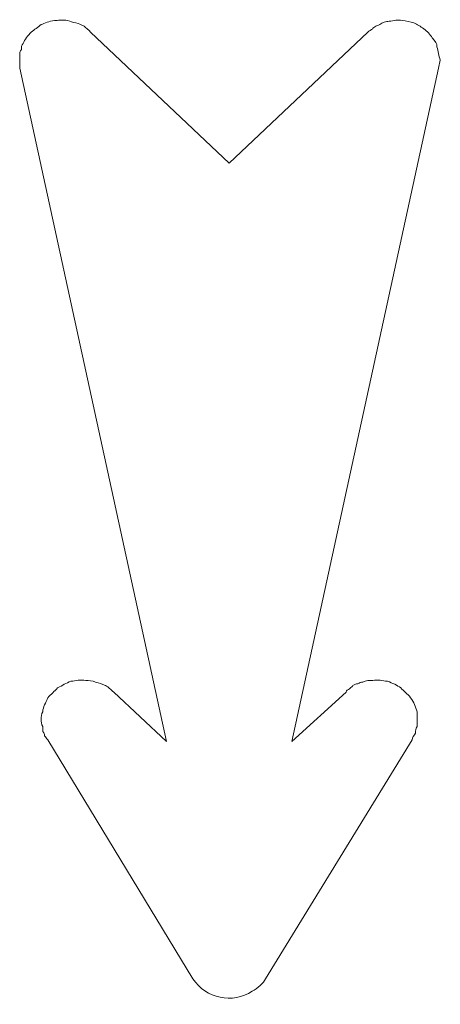
# Model space of a CAD drawing. Units: inches. Extents: x 297 to 450, y 129 to 279.
# Drawn here: x 427 to 427, y 203 to 203 of the extents above; entities that cross this region are included whole.
import ezdxf

# ---------------------------------------------------------------- set-up
doc = ezdxf.new("R2010")
doc.units = ezdxf.units.IN
doc.header["$MEASUREMENT"] = 0
doc.layers.add('Livello 1', color=7, linetype='Continuous')

# ---------------------------------------------------------------- blocks, each defined once
blk = doc.blocks.new('block 4471')
at = {"layer": 'Livello 1', "color": 7, "lineweight": 18, "true_color": 0xffffff}
blk.add_lwpolyline([(427.35645, 203.33057), (427.35547, 203.32568)], dxfattribs=at)
blk = doc.blocks.new('block 4472')
at = {"layer": 'Livello 1', "color": 7, "lineweight": 18, "true_color": 0xffffff}
blk.add_open_spline([(427.31348, 203.34717), (427.31445, 203.34766), (427.31543, 203.34863), (427.31641, 203.34912), (427.31641, 203.34912), (427.31641, 203.34912), (427.31641, 203.34912), (427.31641, 203.34961), (427.31738, 203.3501), (427.31836, 203.35059), (427.31836, 203.35059), (427.31836, 203.35059), (427.31836, 203.35059), (427.31934, 203.35107), (427.32031, 203.35156), (427.32129, 203.35205), (427.32129, 203.35205), (427.32129, 203.35205), (427.32129, 203.35205), (427.32227, 203.35254), (427.32227, 203.35254), (427.32324, 203.35303), (427.32324, 203.35303), (427.32324, 203.35303), (427.32324, 203.35303), (427.32422, 203.35352), (427.3252, 203.35352), (427.32617, 203.35352), (427.32617, 203.35352), (427.32617, 203.35352), (427.32617, 203.35352), (427.3291, 203.354), (427.33105, 203.35449), (427.33398, 203.354), (427.33398, 203.354), (427.33398, 203.354), (427.33398, 203.354), (427.33594, 203.354), (427.33887, 203.35303), (427.34082, 203.35254), (427.34082, 203.35254), (427.34082, 203.35254), (427.34082, 203.35254), (427.34277, 203.35156), (427.34473, 203.35059), (427.34668, 203.34912), (427.34668, 203.34912), (427.34668, 203.34912), (427.34668, 203.34912), (427.34863, 203.34766), (427.35059, 203.3457), (427.35156, 203.34375), (427.35156, 203.34375), (427.35156, 203.34375), (427.35156, 203.34375), (427.35352, 203.3418), (427.35449, 203.34033), (427.35449, 203.33838), (427.35449, 203.33838), (427.35449, 203.33838), (427.35449, 203.33838), (427.35547, 203.33594), (427.35547, 203.33301), (427.35645, 203.33057)], degree=3, knots=[0, 0, 0, 0, 1, 1, 1, 2, 2, 2, 3, 3, 3, 4, 4, 4, 5, 5, 5, 6, 6, 6, 7, 7, 7, 8, 8, 8, 9, 9, 9, 10, 10, 10, 11, 11, 11, 12, 12, 12, 13, 13, 13, 14, 14, 14, 15, 15, 15, 16, 16, 16, 17, 17, 17, 18, 18, 18, 19, 19, 19, 20, 20, 20, 21, 21, 21, 21], dxfattribs=at)
blk = doc.blocks.new('block 4473')
at = {"layer": 'Livello 1', "color": 7, "lineweight": 18, "true_color": 0xffffff}
blk.add_lwpolyline([(427.23145, 203.26953), (427.31348, 203.34717)], dxfattribs=at)
blk = doc.blocks.new('block 4474')
at = {"layer": 'Livello 1', "color": 7, "lineweight": 18, "true_color": 0xffffff}
blk.add_lwpolyline([(427.23145, 203.26953), (427.14941, 203.34717)], dxfattribs=at)
blk = doc.blocks.new('block 4475')
at = {"layer": 'Livello 1', "color": 7, "lineweight": 18, "true_color": 0xffffff}
blk.add_open_spline([(427.10742, 203.32568), (427.10742, 203.32715), (427.10742, 203.32812), (427.10742, 203.3291), (427.10742, 203.3291), (427.10742, 203.3291), (427.10742, 203.3291), (427.10742, 203.33057), (427.10742, 203.33203), (427.10742, 203.3335), (427.10742, 203.3335), (427.10742, 203.3335), (427.10742, 203.3335), (427.10742, 203.33447), (427.10742, 203.33594), (427.1084, 203.33691), (427.1084, 203.33691), (427.1084, 203.33691), (427.1084, 203.33691), (427.1084, 203.33838), (427.1084, 203.33936), (427.10938, 203.34033), (427.10938, 203.34033), (427.10938, 203.34033), (427.10938, 203.34033), (427.11035, 203.34277), (427.1123, 203.34521), (427.11426, 203.34717), (427.11426, 203.34717), (427.11426, 203.34717), (427.11426, 203.34717), (427.11621, 203.34863), (427.11816, 203.3501), (427.12012, 203.35156), (427.12012, 203.35156), (427.12012, 203.35156), (427.12012, 203.35156), (427.12207, 203.35254), (427.125, 203.35352), (427.12793, 203.354), (427.12793, 203.354), (427.12793, 203.354), (427.12793, 203.354), (427.12988, 203.354), (427.13281, 203.35449), (427.13574, 203.354), (427.13574, 203.354), (427.13574, 203.354), (427.13574, 203.354), (427.1377, 203.35352), (427.13867, 203.35303), (427.14062, 203.35254), (427.14062, 203.35254), (427.14062, 203.35254), (427.14062, 203.35254), (427.14258, 203.35205), (427.14355, 203.35156), (427.14551, 203.35059), (427.14551, 203.35059), (427.14551, 203.35059), (427.14551, 203.35059), (427.14648, 203.34961), (427.14844, 203.34863), (427.14941, 203.34717)], degree=3, knots=[0, 0, 0, 0, 1, 1, 1, 2, 2, 2, 3, 3, 3, 4, 4, 4, 5, 5, 5, 6, 6, 6, 7, 7, 7, 8, 8, 8, 9, 9, 9, 10, 10, 10, 11, 11, 11, 12, 12, 12, 13, 13, 13, 14, 14, 14, 15, 15, 15, 16, 16, 16, 17, 17, 17, 18, 18, 18, 19, 19, 19, 20, 20, 20, 21, 21, 21, 21], dxfattribs=at)
blk = doc.blocks.new('block 4476')
at = {"layer": 'Livello 1', "color": 7, "lineweight": 18, "true_color": 0xffffff}
blk.add_lwpolyline([(427.10742, 203.32568), (427.19434, 202.92676)], dxfattribs=at)
blk = doc.blocks.new('block 4477')
at = {"layer": 'Livello 1', "color": 7, "lineweight": 18, "true_color": 0xffffff}
blk.add_lwpolyline([(427.16309, 202.95605), (427.19434, 202.92676)], dxfattribs=at)
blk = doc.blocks.new('block 4478')
at = {"layer": 'Livello 1', "color": 7, "lineweight": 18, "true_color": 0xffffff}
blk.add_open_spline([(427.12402, 202.92773), (427.12305, 202.92871), (427.12305, 202.9292), (427.12207, 202.93018), (427.12207, 202.93018), (427.12207, 202.93018), (427.12207, 202.93018), (427.12207, 202.93115), (427.12207, 202.93164), (427.12109, 202.93262), (427.12109, 202.93262), (427.12109, 202.93262), (427.12109, 202.93262), (427.12109, 202.93359), (427.12109, 202.93457), (427.12109, 202.93555), (427.12109, 202.93555), (427.12109, 202.93555), (427.12109, 202.93555), (427.12012, 202.93701), (427.12012, 202.93848), (427.12012, 202.93994), (427.12012, 202.93994), (427.12012, 202.93994), (427.12012, 202.93994), (427.12012, 202.94141), (427.12012, 202.94287), (427.12109, 202.94434), (427.12109, 202.94434), (427.12109, 202.94434), (427.12109, 202.94434), (427.12109, 202.94727), (427.12305, 202.94971), (427.12402, 202.95264), (427.12402, 202.95264), (427.12402, 202.95264), (427.12402, 202.95264), (427.12598, 202.95459), (427.12793, 202.95654), (427.12988, 202.9585), (427.12988, 202.9585), (427.12988, 202.9585), (427.12988, 202.9585), (427.13281, 202.95996), (427.13477, 202.96143), (427.1377, 202.9624), (427.1377, 202.9624), (427.1377, 202.9624), (427.1377, 202.9624), (427.14062, 202.96289), (427.14355, 202.96338), (427.14648, 202.96289), (427.14648, 202.96289), (427.14648, 202.96289), (427.14648, 202.96289), (427.14844, 202.96289), (427.15039, 202.96289), (427.15234, 202.96191), (427.15234, 202.96191), (427.15234, 202.96191), (427.15234, 202.96191), (427.1543, 202.96143), (427.15625, 202.96094), (427.1582, 202.95996), (427.1582, 202.95996), (427.1582, 202.95996), (427.1582, 202.95996), (427.16016, 202.95898), (427.16113, 202.95752), (427.16309, 202.95605)], degree=3, knots=[0, 0, 0, 0, 1, 1, 1, 2, 2, 2, 3, 3, 3, 4, 4, 4, 5, 5, 5, 6, 6, 6, 7, 7, 7, 8, 8, 8, 9, 9, 9, 10, 10, 10, 11, 11, 11, 12, 12, 12, 13, 13, 13, 14, 14, 14, 15, 15, 15, 16, 16, 16, 17, 17, 17, 18, 18, 18, 19, 19, 19, 20, 20, 20, 21, 21, 21, 22, 22, 22, 23, 23, 23, 23], dxfattribs=at)
blk = doc.blocks.new('block 4479')
at = {"layer": 'Livello 1', "color": 7, "lineweight": 18, "true_color": 0xffffff}
blk.add_lwpolyline([(427.20996, 202.78613), (427.12402, 202.92773)], dxfattribs=at)
blk = doc.blocks.new('block 4480')
at = {"layer": 'Livello 1', "color": 7, "lineweight": 18, "true_color": 0xffffff}
blk.add_open_spline([(427.20996, 202.78613), (427.21777, 202.77441), (427.2334, 202.771), (427.24512, 202.77881), (427.24805, 202.78027), (427.25195, 202.78369), (427.25293, 202.78613)], degree=3, knots=[0, 0, 0, 0, 1, 1, 1, 2, 2, 2, 2], dxfattribs=at)
blk = doc.blocks.new('block 4481')
at = {"layer": 'Livello 1', "color": 7, "lineweight": 18, "true_color": 0xffffff}
blk.add_lwpolyline([(427.25293, 202.78613), (427.33984, 202.92773)], dxfattribs=at)
blk = doc.blocks.new('block 4482')
at = {"layer": 'Livello 1', "color": 7, "lineweight": 18, "true_color": 0xffffff}
blk.add_open_spline([(427.30078, 202.95605), (427.30078, 202.95703), (427.30176, 202.95752), (427.30273, 202.95801), (427.30273, 202.95801), (427.30273, 202.95801), (427.30273, 202.95801), (427.30371, 202.95898), (427.30469, 202.95947), (427.30469, 202.95996), (427.30469, 202.95996), (427.30469, 202.95996), (427.30469, 202.95996), (427.30566, 202.96045), (427.30664, 202.96094), (427.30762, 202.96094), (427.30762, 202.96094), (427.30762, 202.96094), (427.30762, 202.96094), (427.30859, 202.96143), (427.30957, 202.96191), (427.31055, 202.96191), (427.31055, 202.96191), (427.31055, 202.96191), (427.31055, 202.96191), (427.31152, 202.9624), (427.3125, 202.9624), (427.31348, 202.96289), (427.31348, 202.96289), (427.31348, 202.96289), (427.31348, 202.96289), (427.31445, 202.96289), (427.31543, 202.96289), (427.31641, 202.96289), (427.31641, 202.96289), (427.31641, 202.96289), (427.31641, 202.96289), (427.31934, 202.96338), (427.32227, 202.96289), (427.3252, 202.9624), (427.3252, 202.9624), (427.3252, 202.9624), (427.3252, 202.9624), (427.32812, 202.96143), (427.33105, 202.95996), (427.33301, 202.9585), (427.33301, 202.9585), (427.33301, 202.9585), (427.33301, 202.9585), (427.33496, 202.95654), (427.33691, 202.95508), (427.33887, 202.95264), (427.33887, 202.95264), (427.33887, 202.95264), (427.33887, 202.95264), (427.34082, 202.9502), (427.3418, 202.94727), (427.34277, 202.94434), (427.34277, 202.94434), (427.34277, 202.94434), (427.34277, 202.94434), (427.34277, 202.94287), (427.34277, 202.94141), (427.34277, 202.93994), (427.34277, 202.93994), (427.34277, 202.93994), (427.34277, 202.93994), (427.34277, 202.93848), (427.34277, 202.93701), (427.34277, 202.93555), (427.34277, 202.93555), (427.34277, 202.93555), (427.34277, 202.93555), (427.3418, 202.93457), (427.3418, 202.93311), (427.3418, 202.93164), (427.3418, 202.93164), (427.3418, 202.93164), (427.3418, 202.93164), (427.34082, 202.93018), (427.33984, 202.9292), (427.33984, 202.92773)], degree=3, knots=[0, 0, 0, 0, 1, 1, 1, 2, 2, 2, 3, 3, 3, 4, 4, 4, 5, 5, 5, 6, 6, 6, 7, 7, 7, 8, 8, 8, 9, 9, 9, 10, 10, 10, 11, 11, 11, 12, 12, 12, 13, 13, 13, 14, 14, 14, 15, 15, 15, 16, 16, 16, 17, 17, 17, 18, 18, 18, 19, 19, 19, 20, 20, 20, 21, 21, 21, 22, 22, 22, 23, 23, 23, 24, 24, 24, 25, 25, 25, 26, 26, 26, 27, 27, 27, 27], dxfattribs=at)
blk = doc.blocks.new('block 4483')
at = {"layer": 'Livello 1', "color": 7, "lineweight": 18, "true_color": 0xffffff}
blk.add_lwpolyline([(427.30078, 202.95605), (427.26855, 202.92676)], dxfattribs=at)
blk = doc.blocks.new('block 4484')
at = {"layer": 'Livello 1', "color": 7, "lineweight": 18, "true_color": 0xffffff}
blk.add_lwpolyline([(427.35547, 203.32568), (427.26855, 202.92676)], dxfattribs=at)
blk = doc.blocks.new('block 2310')
at = {"layer": 'Livello 1'}
for name in ['block 4475', 'block 4472', 'block 4474', 'block 4473', 'block 4476', 'block 4484', 'block 4471', 'block 4478', 'block 4482', 'block 4477', 'block 4483', 'block 4479', 'block 4481', 'block 4480']:
    blk.add_blockref(name, (0, 0), dxfattribs=at)
blk = doc.blocks.new('block 2309')
at = {"layer": 'Livello 1'}
blk.add_blockref('block 2310', (0, 0), dxfattribs=at)

msp = doc.modelspace()

# ---------------------------------------------------------------- block references
at = {"layer": 'Livello 1'}
msp.add_blockref('block 2309', (0, 0), dxfattribs=at)

doc.saveas('drawing.dxf')
